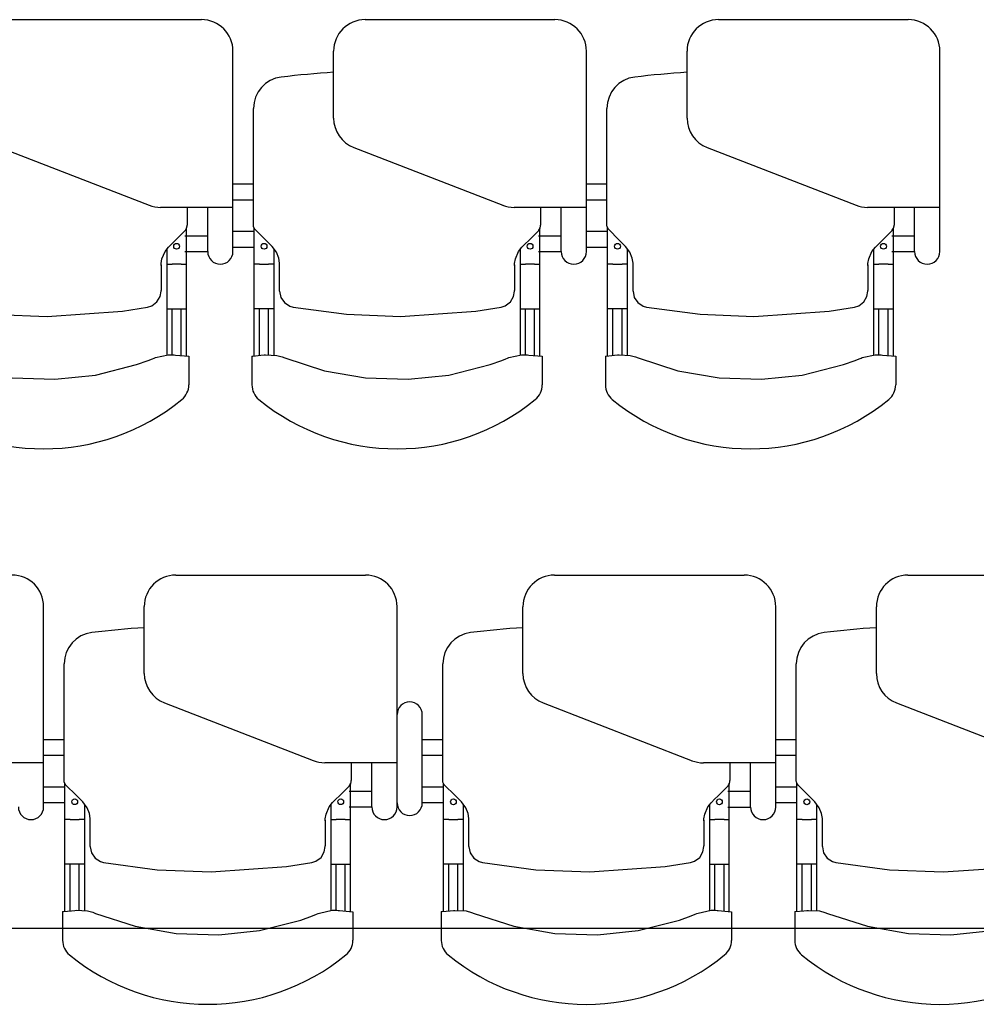
# Model space of a CAD drawing. Extents: x 125 to 274, y 195 to 239.
# Drawn here: x 231 to 232, y 204 to 206 of the extents above; entities that cross this region are included whole.
import ezdxf

# ---------------------------------------------------------------- set-up
doc = ezdxf.new("R2010")
doc.units = 0
for name, color, linetype in [('COTE', 3, 'CONTINUOUS'), ('ETAJ2--PROIECTIE', 4, 'CONTINUOUS'), ('MOBILIER', 4, 'CONTINUOUS')]:
    doc.layers.add(name, color=color, linetype=linetype)

# ---------------------------------------------------------------- blocks, each defined once
blk = doc.blocks.new('5S')
at = {"layer": 'MOBILIER'}
for p, q in [((224.3899, 166.1702), (224.3899, 166.2849)), ((224.3199, 166.1702), (224.6373, 166.1702)), ((224.3264, 166.1367), (224.3264, 166.1702)), ((224.3514, 166.1367), (224.3514, 166.1702)), ((224.4015, 166.1377), (224.4015, 166.1702)), ((224.4265, 166.1377), (224.4265, 166.1702)), ((224.1542, 166.1402), (224.1087, 166.1402)), ((224.5314, 166.0108), (224.6373, 166.0108)), ((224.4847, 165.9789), (224.3933, 165.7429)), ((224.6873, 165.9608), (224.6873, 165.6602)), ((224.3899, 165.6102), (224.3899, 165.7249)), ((224.154, 165.6802), (224.1087, 165.6802)), ((224.3199, 165.6863), (224.3199, 165.6502)), ((224.3449, 165.6863), (224.3449, 165.6502)), ((224.3199, 165.6502), (224.3899, 165.6502)), ((224.3199, 165.6102), (224.6373, 165.6102))]:
    blk.add_line(p, q, dxfattribs=at)
at = {"layer": 'MOBILIER', "extrusion": (0, 0, -1)}
for p, q in [((224.1542, 166.1402), (224.1544, 166.1389)), ((224.1544, 166.1389), (224.1556, 166.1259)), ((224.1546, 166.1367), (224.3577, 166.1367)), ((224.1553, 166.1283), (224.2291, 166.1283)), ((224.1556, 166.1259), (224.156, 166.121)), ((224.2291, 166.1054), (224.2291, 166.1367)), ((224.2999, 166.1283), (224.2999, 166.1367)), ((224.2999, 166.1283), (224.2999, 166.1138)), ((224.3387, 166.1189), (224.3546, 166.1348)), ((224.3546, 166.1348), (224.356, 166.136)), ((224.356, 166.136), (224.3595, 166.1375)), ((224.3595, 166.1375), (224.3618, 166.1377)), ((224.3607, 166.1377), (224.3618, 166.1377)), ((224.3618, 166.1377), (224.5467, 166.1377)), ((224.1562, 166.1185), (224.1551, 166.1008)), ((224.156, 166.121), (224.1562, 166.1185)), ((224.1563, 166.1138), (224.2291, 166.1138)), ((224.2999, 166.1054), (224.2999, 166.1138)), ((224.3278, 166.1081), (224.3339, 166.1141)), ((224.3339, 166.1141), (224.3387, 166.1189)), ((224.1551, 166.1008), (224.153, 166.0925)), ((224.3241, 166.1054), (224.1558, 166.1054)), ((224.2474, 166.0943), (224.239, 166.0887)), ((224.2569, 166.0963), (224.2474, 166.0943)), ((224.2572, 166.0963), (224.2569, 166.0963)), ((224.2572, 166.0963), (224.2582, 166.0963)), ((224.2582, 166.0963), (224.299, 166.0963)), ((224.299, 166.0963), (224.3016, 166.0963)), ((224.3016, 166.0963), (224.3095, 166.0976)), ((224.3095, 166.0976), (224.3187, 166.1013)), ((224.3187, 166.1013), (224.3278, 166.1081)), ((224.1513, 166.0881), (224.1308, 166.0251)), ((224.153, 166.0925), (224.1513, 166.0881)), ((224.2334, 166.0803), (224.2319, 166.0751)), ((224.239, 166.0887), (224.2334, 166.0803)), ((224.2319, 166.0751), (224.2205, 165.9902)), ((224.1308, 166.0251), (224.1196, 165.96)), ((224.2205, 165.9902), (224.217, 165.9047)), ((224.1196, 165.96), (224.1175, 165.8926)), ((224.1175, 165.8926), (224.1244, 165.8281)), ((224.217, 165.9047), (224.2255, 165.7855)), ((224.1244, 165.8281), (224.1407, 165.7629)), ((224.2255, 165.7855), (224.2319, 165.7454)), ((224.1407, 165.7629), (224.1474, 165.7444)), ((224.1474, 165.7444), (224.1499, 165.7379)), ((224.1499, 165.7379), (224.1511, 165.7351)), ((224.1511, 165.7351), (224.1518, 165.7332)), ((224.2319, 165.7454), (224.234, 165.7388)), ((224.234, 165.7388), (224.2401, 165.7307)), ((224.1518, 165.7332), (224.1562, 165.7128)), ((224.2401, 165.7307), (224.2487, 165.7257)), ((224.2487, 165.7257), (224.2572, 165.7242)), ((224.2572, 165.7242), (224.2582, 165.7242)), ((224.299, 165.7242), (224.2582, 165.7242)), ((224.2979, 165.7242), (224.301, 165.7241)), ((224.301, 165.7241), (224.3086, 165.7228)), ((224.3086, 165.7228), (224.3199, 165.7178)), ((224.3241, 165.7151), (224.1557, 165.7151)), ((224.1561, 165.7033), (224.156, 165.7012)), ((224.1563, 165.7057), (224.1561, 165.7033)), ((224.1562, 165.7128), (224.1563, 165.7057)), ((224.1563, 165.7067), (224.2291, 165.7067)), ((224.2291, 165.7151), (224.2291, 165.6838)), ((224.2999, 165.7151), (224.2999, 165.7067)), ((224.2999, 165.6922), (224.2999, 165.7067)), ((224.3199, 165.7178), (224.3268, 165.7124)), ((224.3268, 165.7124), (224.3326, 165.7066)), ((224.3326, 165.7066), (224.3371, 165.7021)), ((224.156, 165.7012), (224.154, 165.6802)), ((224.1551, 165.6922), (224.2291, 165.6922)), ((224.2999, 165.6922), (224.2999, 165.6838)), ((224.3371, 165.7021), (224.3535, 165.6857)), ((224.1544, 165.6838), (224.3577, 165.6838)), ((224.3535, 165.6857), (224.3537, 165.6856)), ((224.3537, 165.6856), (224.3567, 165.6836)), ((224.3567, 165.6836), (224.3605, 165.6828)), ((224.3605, 165.6828), (224.3607, 165.6828)), ((224.3607, 165.6828), (224.3618, 165.6828)), ((224.3899, 165.6828), (224.3618, 165.6828))]:
    blk.add_line(p, q, dxfattribs=at)
at = {"layer": 'MOBILIER'}
for centre in [(224.3282, 166.121), (224.3282, 165.6995)]:
    blk.add_circle(centre, 0.00455, dxfattribs=at)
for centre, radius, start, end in [((224.6373, 166.2202), 0.05, 270, 0), ((224.3199, 166.1902), 0.02, 90, 270), ((224.1087, 166.1102), 0.03, 90, 140.7047), ((224.3531, 165.9102), 0.3458, 140.7047, 219.2953), ((224.5467, 166.0877), 0.05, 6.8377, 90), ((223.0666, 165.9102), 1.5406, 3.7436, 6.8377), ((224.5314, 165.9608), 0.05, 90, 158.8117), ((224.6373, 165.9608), 0.05, 0, 90), ((224.4399, 165.7249), 0.05, 158.8117, 180), ((224.1087, 165.7102), 0.03, 219.2953, 270), ((224.6373, 165.6602), 0.05, 270, 0), ((224.3199, 165.6302), 0.02, 90, 270)]:
    blk.add_arc(centre, radius, start, end, dxfattribs=at)
blk = doc.blocks.new('4S')
at = {"layer": 'MOBILIER', "extrusion": (0, 0, -1)}
for p, q in [((222.6336, 167.1102), (222.6301, 167.0247)), ((222.5327, 167.08), (222.5306, 167.0126)), ((222.6301, 167.0247), (222.6386, 166.9055)), ((222.5306, 167.0126), (222.5374, 166.9481)), ((222.5374, 166.9481), (222.5538, 166.8829)), ((222.6386, 166.9055), (222.645, 166.8654)), ((222.5538, 166.8829), (222.5604, 166.8644)), ((222.5604, 166.8644), (222.563, 166.8579)), ((222.563, 166.8579), (222.5641, 166.8551)), ((222.645, 166.8654), (222.6471, 166.8588)), ((222.6471, 166.8588), (222.6532, 166.8507)), ((222.5641, 166.8551), (222.5649, 166.8532)), ((222.5649, 166.8532), (222.5693, 166.8328)), ((222.6532, 166.8507), (222.6618, 166.8457)), ((222.6618, 166.8457), (222.6702, 166.8442)), ((222.6702, 166.8442), (222.6713, 166.8442)), ((222.7121, 166.8442), (222.6713, 166.8442)), ((222.711, 166.8442), (222.7141, 166.8441)), ((222.7141, 166.8441), (222.7217, 166.8428)), ((222.7217, 166.8428), (222.733, 166.8378)), ((222.7372, 166.8351), (222.5688, 166.8351)), ((222.5693, 166.8328), (222.5694, 166.8257)), ((222.5694, 166.8267), (222.6422, 166.8267)), ((222.6422, 166.8351), (222.6422, 166.8038)), ((222.713, 166.8351), (222.713, 166.8267)), ((222.713, 166.8122), (222.713, 166.8267)), ((222.733, 166.8378), (222.7399, 166.8324)), ((222.7399, 166.8324), (222.7457, 166.8266)), ((222.7457, 166.8266), (222.7502, 166.8221)), ((222.569, 166.8212), (222.5671, 166.8002)), ((222.5682, 166.8122), (222.6422, 166.8122)), ((222.5692, 166.8233), (222.569, 166.8212)), ((222.5694, 166.8257), (222.5692, 166.8233)), ((222.713, 166.8122), (222.713, 166.8038)), ((222.7502, 166.8221), (222.7666, 166.8057)), ((222.5674, 166.8038), (222.7708, 166.8038)), ((222.7666, 166.8057), (222.7667, 166.8056)), ((222.7667, 166.8056), (222.7698, 166.8036)), ((222.7698, 166.8036), (222.7735, 166.8028)), ((222.7735, 166.8028), (222.7738, 166.8028)), ((222.7738, 166.8028), (222.7748, 166.8028)), ((222.803, 166.8028), (222.7748, 166.8028)), ((222.5673, 166.7002), (222.5674, 166.6989)), ((222.5674, 166.6989), (222.5686, 166.6859)), ((222.5676, 166.6967), (222.7708, 166.6967)), ((222.5684, 166.6883), (222.6422, 166.6883)), ((222.6422, 166.6654), (222.6422, 166.6967)), ((222.713, 166.6883), (222.713, 166.6967)), ((222.713, 166.6883), (222.713, 166.6738)), ((222.7518, 166.6789), (222.7677, 166.6948)), ((222.7677, 166.6948), (222.7691, 166.696)), ((222.7691, 166.696), (222.7726, 166.6975)), ((222.7726, 166.6975), (222.7748, 166.6977)), ((222.7738, 166.6977), (222.7748, 166.6977)), ((222.7748, 166.6977), (222.9598, 166.6977)), ((222.5693, 166.6785), (222.5682, 166.6608)), ((222.5686, 166.6859), (222.5691, 166.681)), ((222.5691, 166.681), (222.5693, 166.6785)), ((222.5694, 166.6738), (222.6422, 166.6738)), ((222.713, 166.6654), (222.713, 166.6738)), ((222.7409, 166.6681), (222.747, 166.6741)), ((222.747, 166.6741), (222.7518, 166.6789)), ((222.5682, 166.6608), (222.5661, 166.6525)), ((222.7372, 166.6654), (222.5689, 166.6654)), ((222.67, 166.6563), (222.6604, 166.6543)), ((222.6702, 166.6563), (222.67, 166.6563)), ((222.6702, 166.6563), (222.6713, 166.6563)), ((222.6713, 166.6563), (222.7121, 166.6563)), ((222.7121, 166.6563), (222.7147, 166.6563)), ((222.7147, 166.6563), (222.7226, 166.6576)), ((222.7226, 166.6576), (222.7318, 166.6613)), ((222.7318, 166.6613), (222.7409, 166.6681)), ((222.5644, 166.6481), (222.5439, 166.5851)), ((222.5661, 166.6525), (222.5644, 166.6481)), ((222.6465, 166.6403), (222.645, 166.6351)), ((222.6521, 166.6487), (222.6465, 166.6403)), ((222.6604, 166.6543), (222.6521, 166.6487)), ((222.645, 166.6351), (222.6336, 166.5502)), ((222.5439, 166.5851), (222.5327, 166.52)), ((222.6336, 166.5502), (222.6301, 166.4647)), ((222.5327, 166.52), (222.5306, 166.4526)), ((222.5306, 166.4526), (222.5374, 166.3881)), ((222.6301, 166.4647), (222.6386, 166.3455)), ((222.5374, 166.3881), (222.5538, 166.3229)), ((222.6386, 166.3455), (222.645, 166.3054)), ((222.5538, 166.3229), (222.5604, 166.3044)), ((222.5604, 166.3044), (222.563, 166.2979)), ((222.563, 166.2979), (222.5641, 166.2951)), ((222.645, 166.3054), (222.6471, 166.2988)), ((222.6471, 166.2988), (222.6532, 166.2907)), ((222.5641, 166.2951), (222.5649, 166.2932)), ((222.5649, 166.2932), (222.5693, 166.2728)), ((222.6532, 166.2907), (222.6618, 166.2857)), ((222.6618, 166.2857), (222.6702, 166.2842)), ((222.6702, 166.2842), (222.6713, 166.2842)), ((222.7121, 166.2842), (222.6713, 166.2842)), ((222.711, 166.2842), (222.7141, 166.2841)), ((222.7141, 166.2841), (222.7217, 166.2828)), ((222.7217, 166.2828), (222.733, 166.2778)), ((222.7372, 166.2751), (222.5688, 166.2751)), ((222.5694, 166.2657), (222.5692, 166.2633)), ((222.5693, 166.2728), (222.5694, 166.2657)), ((222.5694, 166.2667), (222.6422, 166.2667)), ((222.6422, 166.2751), (222.6422, 166.2438)), ((222.713, 166.2751), (222.713, 166.2667)), ((222.713, 166.2522), (222.713, 166.2667)), ((222.733, 166.2778), (222.7399, 166.2724)), ((222.7399, 166.2724), (222.7457, 166.2666)), ((222.7457, 166.2666), (222.7502, 166.2621)), ((222.569, 166.2612), (222.5671, 166.2402)), ((222.5682, 166.2522), (222.6422, 166.2522)), ((222.5692, 166.2633), (222.569, 166.2612)), ((222.713, 166.2522), (222.713, 166.2438)), ((222.7502, 166.2621), (222.7666, 166.2457)), ((222.5674, 166.2438), (222.7708, 166.2438)), ((222.7666, 166.2457), (222.7667, 166.2456)), ((222.7667, 166.2456), (222.7698, 166.2436)), ((222.7698, 166.2436), (222.7735, 166.2428)), ((222.7735, 166.2428), (222.7738, 166.2428)), ((222.7738, 166.2428), (222.7748, 166.2428)), ((222.803, 166.2428), (222.7748, 166.2428)), ((222.5673, 166.1402), (222.5674, 166.1389)), ((222.5674, 166.1389), (222.5686, 166.1259)), ((222.5676, 166.1367), (222.7708, 166.1367)), ((222.5684, 166.1283), (222.6422, 166.1283)), ((222.5686, 166.1259), (222.5691, 166.121)), ((222.6422, 166.1054), (222.6422, 166.1367)), ((222.713, 166.1283), (222.713, 166.1367)), ((222.713, 166.1283), (222.713, 166.1138)), ((222.7518, 166.1189), (222.7677, 166.1348)), ((222.7677, 166.1348), (222.7691, 166.136)), ((222.7691, 166.136), (222.7726, 166.1375)), ((222.7726, 166.1375), (222.7748, 166.1377)), ((222.7738, 166.1377), (222.7748, 166.1377)), ((222.7748, 166.1377), (222.9598, 166.1377)), ((222.5693, 166.1185), (222.5682, 166.1008)), ((222.5691, 166.121), (222.5693, 166.1185)), ((222.5694, 166.1138), (222.6422, 166.1138)), ((222.713, 166.1054), (222.713, 166.1138)), ((222.7409, 166.1081), (222.747, 166.1141)), ((222.747, 166.1141), (222.7518, 166.1189)), ((222.5682, 166.1008), (222.5661, 166.0925)), ((222.7372, 166.1054), (222.5689, 166.1054)), ((222.6604, 166.0943), (222.6521, 166.0887)), ((222.67, 166.0963), (222.6604, 166.0943)), ((222.6702, 166.0963), (222.67, 166.0963)), ((222.6702, 166.0963), (222.6713, 166.0963)), ((222.6713, 166.0963), (222.7121, 166.0963)), ((222.7121, 166.0963), (222.7147, 166.0963)), ((222.7147, 166.0963), (222.7226, 166.0976)), ((222.7226, 166.0976), (222.7318, 166.1013)), ((222.7318, 166.1013), (222.7409, 166.1081)), ((222.5644, 166.0881), (222.5439, 166.0251)), ((222.5661, 166.0925), (222.5644, 166.0881)), ((222.6465, 166.0803), (222.645, 166.0751)), ((222.6521, 166.0887), (222.6465, 166.0803)), ((222.645, 166.0751), (222.6336, 165.9902)), ((222.5439, 166.0251), (222.5327, 165.96)), ((222.6336, 165.9902), (222.6301, 165.9047)), ((222.5327, 165.96), (222.5306, 165.8926)), ((222.5306, 165.8926), (222.5374, 165.8281)), ((222.6301, 165.9047), (222.6386, 165.7855)), ((222.5374, 165.8281), (222.5538, 165.7629)), ((222.6386, 165.7855), (222.645, 165.7454)), ((222.5538, 165.7629), (222.5604, 165.7444)), ((222.5604, 165.7444), (222.563, 165.7379)), ((222.563, 165.7379), (222.5641, 165.7351)), ((222.5641, 165.7351), (222.5649, 165.7332)), ((222.645, 165.7454), (222.6471, 165.7388)), ((222.6471, 165.7388), (222.6532, 165.7307)), ((222.5649, 165.7332), (222.5693, 165.7128)), ((222.6532, 165.7307), (222.6618, 165.7257)), ((222.6618, 165.7257), (222.6702, 165.7242)), ((222.6702, 165.7242), (222.6713, 165.7242)), ((222.7121, 165.7242), (222.6713, 165.7242)), ((222.711, 165.7242), (222.7141, 165.7241)), ((222.7141, 165.7241), (222.7217, 165.7228)), ((222.7217, 165.7228), (222.733, 165.7178)), ((222.7372, 165.7151), (222.5688, 165.7151)), ((222.5692, 165.7033), (222.569, 165.7012)), ((222.5694, 165.7057), (222.5692, 165.7033)), ((222.5693, 165.7128), (222.5694, 165.7057)), ((222.5694, 165.7067), (222.6422, 165.7067)), ((222.6422, 165.7151), (222.6422, 165.6838)), ((222.713, 165.7151), (222.713, 165.7067)), ((222.713, 165.6922), (222.713, 165.7067)), ((222.733, 165.7178), (222.7399, 165.7124)), ((222.7399, 165.7124), (222.7457, 165.7066)), ((222.7457, 165.7066), (222.7502, 165.7021)), ((222.569, 165.7012), (222.5671, 165.6802)), ((222.5682, 165.6922), (222.6422, 165.6922)), ((222.713, 165.6922), (222.713, 165.6838)), ((222.7502, 165.7021), (222.7666, 165.6857)), ((222.5674, 165.6838), (222.7708, 165.6838)), ((222.7666, 165.6857), (222.7667, 165.6856)), ((222.7667, 165.6856), (222.7698, 165.6836)), ((222.7698, 165.6836), (222.7735, 165.6828)), ((222.7735, 165.6828), (222.7738, 165.6828)), ((222.7738, 165.6828), (222.7748, 165.6828)), ((222.803, 165.6828), (222.7748, 165.6828))]:
    blk.add_line(p, q, dxfattribs=at)
at = {"layer": 'MOBILIER'}
for p, q in [((222.8978, 167.0989), (222.8064, 166.8629)), ((223.1004, 167.0808), (223.1004, 166.7802)), ((222.803, 166.7302), (222.803, 166.8449)), ((222.5671, 166.8002), (222.5218, 166.8002)), ((222.733, 166.8063), (222.733, 166.7702)), ((222.758, 166.8063), (222.758, 166.7702)), ((222.733, 166.7702), (222.803, 166.7702)), ((222.733, 166.7302), (223.0504, 166.7302)), ((222.7395, 166.6967), (222.7395, 166.7302)), ((222.7645, 166.6967), (222.7645, 166.7302)), ((222.8146, 166.6977), (222.8146, 166.7302)), ((222.8396, 166.6977), (222.8396, 166.7302)), ((222.5673, 166.7002), (222.5218, 166.7002)), ((222.9444, 166.5708), (223.0504, 166.5708)), ((222.8978, 166.5389), (222.8064, 166.3029)), ((223.1004, 166.5208), (223.1004, 166.2202)), ((222.803, 166.1702), (222.803, 166.2849)), ((222.5671, 166.2402), (222.5218, 166.2402)), ((222.733, 166.2463), (222.733, 166.2102)), ((222.758, 166.2463), (222.758, 166.2102)), ((222.733, 166.2102), (222.803, 166.2102)), ((222.733, 166.1702), (223.0504, 166.1702)), ((222.7395, 166.1367), (222.7395, 166.1702)), ((222.7645, 166.1367), (222.7645, 166.1702)), ((222.8146, 166.1377), (222.8146, 166.1702)), ((222.8396, 166.1377), (222.8396, 166.1702)), ((222.5673, 166.1402), (222.5218, 166.1402)), ((222.9444, 166.0108), (223.0504, 166.0108)), ((222.8978, 165.9789), (222.8064, 165.7429)), ((223.1004, 165.9608), (223.1004, 165.6602)), ((222.803, 165.6102), (222.803, 165.7249)), ((222.5671, 165.6802), (222.5218, 165.6802)), ((222.733, 165.6863), (222.733, 165.6502)), ((222.758, 165.6863), (222.758, 165.6502)), ((222.733, 165.6502), (222.803, 165.6502)), ((222.733, 165.6102), (223.0504, 165.6102))]:
    blk.add_line(p, q, dxfattribs=at)
for centre in [(222.7413, 166.8195), (222.7413, 166.681), (222.7413, 166.2595), (222.7413, 166.121), (222.7413, 165.6995)]:
    blk.add_circle(centre, 0.00455, dxfattribs=at)
for centre, radius, start, end in [((222.7662, 167.0302), 0.3458, 140.7047, 219.2953), ((222.853, 166.8449), 0.05, 158.8117, 180), ((222.5218, 166.8302), 0.03, 219.2953, 270), ((223.0504, 166.7802), 0.05, 270, 0), ((222.733, 166.7502), 0.02, 90, 270), ((222.7662, 166.4702), 0.3458, 140.7047, 219.2953), ((222.5218, 166.6702), 0.03, 90, 140.7047), ((222.9598, 166.6477), 0.05, 6.8377, 90), ((221.4797, 166.4702), 1.5406, 3.7436, 6.8377), ((222.9444, 166.5208), 0.05, 90, 158.8117), ((223.0504, 166.5208), 0.05, 0, 90), ((222.853, 166.2849), 0.05, 158.8117, 180), ((222.5218, 166.2702), 0.03, 219.2953, 270), ((223.0504, 166.2202), 0.05, 270, 0), ((222.733, 166.1902), 0.02, 90, 270), ((222.5218, 166.1102), 0.03, 90, 140.7047), ((222.7662, 165.9102), 0.3458, 140.7047, 219.2953), ((222.9598, 166.0877), 0.05, 6.8377, 90), ((221.4797, 165.9102), 1.5406, 3.7436, 6.8377), ((222.9444, 165.9608), 0.05, 90, 158.8117), ((223.0504, 165.9608), 0.05, 0, 90), ((222.853, 165.7249), 0.05, 158.8117, 180), ((222.5218, 165.7102), 0.03, 219.2953, 270), ((223.0504, 165.6602), 0.05, 270, 0), ((222.733, 165.6302), 0.02, 90, 270)]:
    blk.add_arc(centre, radius, start, end, dxfattribs=at)
blk = doc.blocks.new('3S')
at = {"layer": 'MOBILIER'}
for p, q in [((221.216, 167.3302), (221.356, 167.3302)), ((221.216, 167.2902), (221.356, 167.2902)), ((221.216, 167.2567), (221.216, 167.2902)), ((221.241, 167.2567), (221.241, 167.2902)), ((221.2911, 167.2577), (221.2911, 167.2902)), ((221.3161, 167.2577), (221.3161, 167.2902)), ((221.0439, 167.2602), (220.9983, 167.2602)), ((221.421, 167.1308), (221.5269, 167.1308)), ((221.3744, 167.0989), (221.2829, 166.8629)), ((221.5769, 167.0808), (221.5769, 166.7802)), ((221.2795, 166.7302), (221.2795, 166.8449)), ((221.0437, 166.8002), (220.9983, 166.8002)), ((221.2095, 166.8063), (221.2095, 166.7702)), ((221.2345, 166.8063), (221.2345, 166.7702)), ((221.2095, 166.7702), (221.2795, 166.7702)), ((221.2095, 166.7302), (221.5269, 166.7302)), ((221.216, 166.6967), (221.216, 166.7302)), ((221.241, 166.6967), (221.241, 166.7302)), ((221.2911, 166.6977), (221.2911, 166.7302)), ((221.3161, 166.6977), (221.3161, 166.7302)), ((221.0439, 166.7002), (220.9983, 166.7002)), ((221.421, 166.5708), (221.5269, 166.5708)), ((221.3744, 166.5389), (221.2829, 166.3029)), ((221.5769, 166.5208), (221.5769, 166.2202))]:
    blk.add_line(p, q, dxfattribs=at)
at = {"layer": 'MOBILIER', "extrusion": (0, 0, -1)}
for p, q in [((221.0439, 167.2602), (221.044, 167.2589)), ((221.044, 167.2589), (221.0452, 167.2459)), ((221.0442, 167.2567), (221.2474, 167.2567)), ((221.045, 167.2483), (221.1188, 167.2483)), ((221.1188, 167.2254), (221.1188, 167.2567)), ((221.1895, 167.2483), (221.1895, 167.2567)), ((221.1895, 167.2483), (221.1895, 167.2338)), ((221.2283, 167.2389), (221.2442, 167.2548)), ((221.2442, 167.2548), (221.2457, 167.256)), ((221.2457, 167.256), (221.2491, 167.2575)), ((221.2491, 167.2575), (221.2514, 167.2577)), ((221.2503, 167.2577), (221.2514, 167.2577)), ((221.2514, 167.2577), (221.4363, 167.2577)), ((221.0458, 167.2385), (221.0448, 167.2208)), ((221.0452, 167.2459), (221.0456, 167.241)), ((221.0456, 167.241), (221.0458, 167.2385)), ((221.046, 167.2338), (221.1188, 167.2338)), ((221.1895, 167.2254), (221.1895, 167.2338)), ((221.2175, 167.2281), (221.2235, 167.2341)), ((221.2235, 167.2341), (221.2283, 167.2389)), ((221.0448, 167.2208), (221.0426, 167.2125)), ((221.2138, 167.2254), (221.0455, 167.2254)), ((221.1913, 167.2163), (221.1991, 167.2176)), ((221.1991, 167.2176), (221.2084, 167.2213)), ((221.2084, 167.2213), (221.2175, 167.2281)), ((221.041, 167.2081), (221.0205, 167.1451)), ((221.0426, 167.2125), (221.041, 167.2081)), ((221.1287, 167.2087), (221.1231, 167.2003)), ((221.137, 167.2143), (221.1287, 167.2087)), ((221.1466, 167.2163), (221.137, 167.2143)), ((221.1468, 167.2163), (221.1466, 167.2163)), ((221.1468, 167.2163), (221.1479, 167.2163)), ((221.1479, 167.2163), (221.1887, 167.2163)), ((221.1887, 167.2163), (221.1913, 167.2163)), ((221.1215, 167.1951), (221.1101, 167.1102)), ((221.1231, 167.2003), (221.1215, 167.1951)), ((221.0205, 167.1451), (221.0093, 167.08)), ((221.1101, 167.1102), (221.1067, 167.0247)), ((221.0093, 167.08), (221.0072, 167.0126)), ((221.1067, 167.0247), (221.1151, 166.9055)), ((221.0072, 167.0126), (221.014, 166.9481)), ((221.014, 166.9481), (221.0304, 166.8829)), ((221.1151, 166.9055), (221.1215, 166.8654)), ((221.0304, 166.8829), (221.037, 166.8644)), ((221.037, 166.8644), (221.0396, 166.8579)), ((221.0396, 166.8579), (221.0407, 166.8551)), ((221.1215, 166.8654), (221.1237, 166.8588)), ((221.1237, 166.8588), (221.1298, 166.8507)), ((221.0407, 166.8551), (221.0415, 166.8532)), ((221.0415, 166.8532), (221.0459, 166.8328)), ((221.1298, 166.8507), (221.1384, 166.8457)), ((221.1384, 166.8457), (221.1468, 166.8442)), ((221.1468, 166.8442), (221.1479, 166.8442)), ((221.1887, 166.8442), (221.1479, 166.8442)), ((221.1876, 166.8442), (221.1907, 166.8441)), ((221.1907, 166.8441), (221.1982, 166.8428)), ((221.1982, 166.8428), (221.2096, 166.8378)), ((221.2138, 166.8351), (221.0454, 166.8351)), ((221.0459, 166.8328), (221.0459, 166.8257)), ((221.0459, 166.8267), (221.1188, 166.8267)), ((221.1188, 166.8351), (221.1188, 166.8038)), ((221.1895, 166.8351), (221.1895, 166.8267)), ((221.1895, 166.8122), (221.1895, 166.8267)), ((221.2096, 166.8378), (221.2164, 166.8324)), ((221.2164, 166.8324), (221.2223, 166.8266)), ((221.2223, 166.8266), (221.2268, 166.8221)), ((221.0456, 166.8212), (221.0437, 166.8002)), ((221.0448, 166.8122), (221.1188, 166.8122)), ((221.0458, 166.8233), (221.0456, 166.8212)), ((221.0459, 166.8257), (221.0458, 166.8233)), ((221.1895, 166.8122), (221.1895, 166.8038)), ((221.2268, 166.8221), (221.2432, 166.8057)), ((221.044, 166.8038), (221.2474, 166.8038)), ((221.2432, 166.8057), (221.2433, 166.8056)), ((221.2433, 166.8056), (221.2464, 166.8036)), ((221.2464, 166.8036), (221.2501, 166.8028)), ((221.2501, 166.8028), (221.2503, 166.8028)), ((221.2503, 166.8028), (221.2514, 166.8028)), ((221.2795, 166.8028), (221.2514, 166.8028)), ((221.0439, 166.7002), (221.044, 166.6989)), ((221.044, 166.6989), (221.0452, 166.6859)), ((221.0442, 166.6967), (221.2474, 166.6967)), ((221.045, 166.6883), (221.1188, 166.6883)), ((221.1188, 166.6654), (221.1188, 166.6967)), ((221.1895, 166.6883), (221.1895, 166.6967)), ((221.1895, 166.6883), (221.1895, 166.6738)), ((221.2283, 166.6789), (221.2442, 166.6948)), ((221.2442, 166.6948), (221.2457, 166.696)), ((221.2457, 166.696), (221.2491, 166.6975)), ((221.2491, 166.6975), (221.2514, 166.6977)), ((221.2503, 166.6977), (221.2514, 166.6977)), ((221.2514, 166.6977), (221.4363, 166.6977)), ((221.0458, 166.6785), (221.0448, 166.6608)), ((221.0452, 166.6859), (221.0456, 166.681)), ((221.0456, 166.681), (221.0458, 166.6785)), ((221.046, 166.6738), (221.1188, 166.6738)), ((221.1895, 166.6654), (221.1895, 166.6738)), ((221.2175, 166.6681), (221.2235, 166.6741)), ((221.2235, 166.6741), (221.2283, 166.6789)), ((221.0448, 166.6608), (221.0426, 166.6525)), ((221.2138, 166.6654), (221.0455, 166.6654)), ((221.1466, 166.6563), (221.137, 166.6543)), ((221.1468, 166.6563), (221.1466, 166.6563)), ((221.1468, 166.6563), (221.1479, 166.6563)), ((221.1479, 166.6563), (221.1887, 166.6563)), ((221.1887, 166.6563), (221.1913, 166.6563)), ((221.1913, 166.6563), (221.1991, 166.6576)), ((221.1991, 166.6576), (221.2084, 166.6613)), ((221.2084, 166.6613), (221.2175, 166.6681)), ((221.041, 166.6481), (221.0205, 166.5851)), ((221.0426, 166.6525), (221.041, 166.6481)), ((221.1231, 166.6403), (221.1215, 166.6351)), ((221.1287, 166.6487), (221.1231, 166.6403)), ((221.137, 166.6543), (221.1287, 166.6487)), ((221.1215, 166.6351), (221.1101, 166.5502)), ((221.0205, 166.5851), (221.0093, 166.52)), ((221.1101, 166.5502), (221.1067, 166.4647)), ((221.0093, 166.52), (221.0072, 166.4526)), ((221.0072, 166.4526), (221.014, 166.3881)), ((221.1067, 166.4647), (221.1151, 166.3455))]:
    blk.add_line(p, q, dxfattribs=at)
at = {"layer": 'MOBILIER'}
for centre in [(221.2178, 167.241), (221.2178, 166.8195), (221.2178, 166.681)]:
    blk.add_circle(centre, 0.00455, dxfattribs=at)
for centre, radius, start, end in [((221.216, 167.3102), 0.02, 90, 270), ((221.356, 167.3102), 0.02, 270, 90), ((221.2427, 167.0302), 0.3458, 140.7047, 219.2953), ((220.9983, 167.2302), 0.03, 90, 140.7047), ((221.4363, 167.2077), 0.05, 6.8377, 90), ((219.9563, 167.0302), 1.5406, 3.7436, 6.8377), ((221.421, 167.0808), 0.05, 90, 158.8117), ((221.5269, 167.0808), 0.05, 0, 90), ((221.3295, 166.8449), 0.05, 158.8117, 180), ((220.9983, 166.8302), 0.03, 219.2953, 270), ((221.5269, 166.7802), 0.05, 270, 0), ((221.2095, 166.7502), 0.02, 90, 270), ((221.2427, 166.4702), 0.3458, 140.7047, 219.2953), ((220.9983, 166.6702), 0.03, 90, 140.7047), ((221.4363, 166.6477), 0.05, 6.8377, 90), ((219.9563, 166.4702), 1.5406, 3.7436, 6.8377), ((221.421, 166.5208), 0.05, 90, 158.8117), ((221.5269, 166.5208), 0.05, 0, 90)]:
    blk.add_arc(centre, radius, start, end, dxfattribs=at)

msp = doc.modelspace()

# ---------------------------------------------------------------- linework, layer by layer
at = {"layer": 'ETAJ2--PROIECTIE'}
msp.add_line((233.2369, 204.3616), (229.8124, 204.3616), dxfattribs=at)

# ---------------------------------------------------------------- block references
at = {"layer": 'COTE', "rotation": 90}
for name, p in [('4S', (397.7026, -17.2987)), ('5S', (396.8426, -19.7656)), ('3S', (398.5626, -16.6553))]:
    msp.add_blockref(name, p, dxfattribs=at)

doc.saveas('drawing.dxf')
